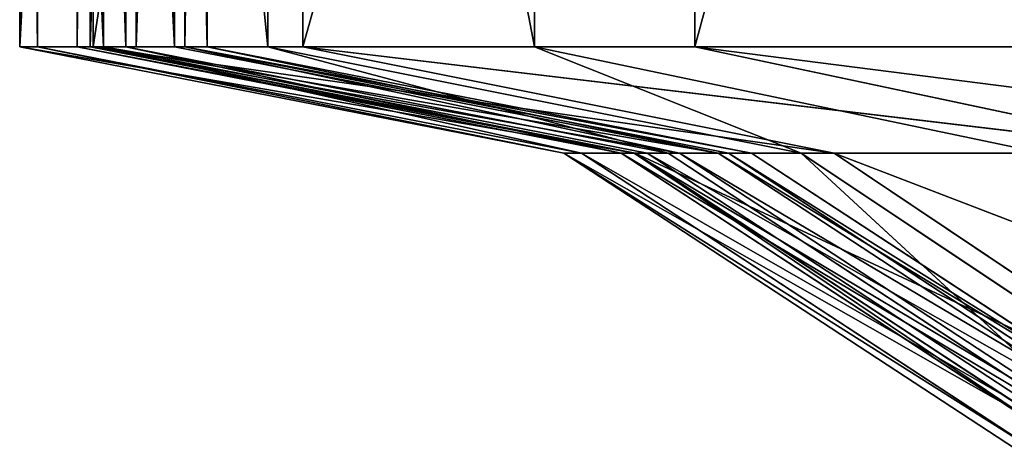
# Model space of a CAD drawing. Units: metres. Extents: x -3.9 to 48.1, y -9.7 to 29.4.
# Drawn here: x 7.2 to 7.2, y -7.6 to -7.6 of the extents above; entities that cross this region are included whole.
import ezdxf

# ---------------------------------------------------------------- set-up
doc = ezdxf.new("R2010")
doc.units = ezdxf.units.M
doc.header["$LTSCALE"] = 0.0254
doc.layers.get('0').update_dxf_attribs({"true_color": 0xffffff})

# ---------------------------------------------------------------- blocks, each defined once
blk = doc.blocks.new('____mg0021')
at = {"color": 0}
for p, q in [((-0.0389795, -0.0014633, 0.009694), (-0.0399712, -0.00127, 0.0097128)), ((-0.0399712, -0.00127, 0.0097128), (-0.0399385, -0.00127, 0.0069331)), ((-0.0389795, -0.0014633, 0.009694), (-0.0399712, -0.00127, 0.0097128)), ((-0.0388495, -0.0014633, 0.0123072), (-0.0399712, -0.00127, 0.0097128)), ((-0.0398372, -0.00127, 0.0124068), (-0.0399712, -0.00127, 0.0097128)), ((-0.0388495, -0.0014633, 0.0123072), (-0.0399712, -0.00127, 0.0097128)), ((-0.0389473, -0.0014633, 0.0069605), (-0.0399385, -0.00127, 0.0069331)), ((-0.0399385, -0.00127, 0.0069331), (-0.0398184, -0.00127, 0.0041724)), ((-0.0389473, -0.0014633, 0.0069605), (-0.0399385, -0.00127, 0.0069331)), ((-0.0389795, -0.0014633, 0.009694), (-0.0399385, -0.00127, 0.0069331)), ((-0.0389795, -0.0014633, 0.009694), (-0.0399385, -0.00127, 0.0069331)), ((-0.038875, -0.0014633, -0.0086561), (-0.0398667, -0.00127, -0.0086723)), ((-0.0398667, -0.00127, -0.0086723), (-0.0397776, -0.00127, -0.010674)), ((-0.038875, -0.0014633, -0.0086561), (-0.0398667, -0.00127, -0.0086723)), ((-0.0388513, -0.0014633, -0.0066431), (-0.0398667, -0.00127, -0.0086723)), ((-0.0398425, -0.00127, -0.006617), (-0.0398667, -0.00127, -0.0086723)), ((-0.0388513, -0.0014633, -0.0066431), (-0.0398667, -0.00127, -0.0086723)), ((-0.0388513, -0.0014633, -0.0066431), (-0.0398425, -0.00127, -0.006617)), ((-0.0388513, -0.0014633, -0.0066431), (-0.0398425, -0.00127, -0.006617)), ((-0.0387687, -0.0014633, -0.0046237), (-0.0398425, -0.00127, -0.006617)), ((-0.0396705, -0.00127, -0.0026384), (-0.0398425, -0.00127, -0.006617)), ((-0.0387687, -0.0014633, -0.0046237), (-0.0398425, -0.00127, -0.006617)), ((-0.0388495, -0.0014633, 0.0123072), (-0.0398372, -0.00127, 0.0124068)), ((-0.0388495, -0.0014633, 0.0123072), (-0.0398372, -0.00127, 0.0124068)), ((-0.0384871, -0.0014633, 0.0146834), (-0.0398372, -0.00127, 0.0124068)), ((-0.0394551, -0.00127, 0.0149123), (-0.0398372, -0.00127, 0.0124068)), ((-0.0384871, -0.0014633, 0.0146834), (-0.0398372, -0.00127, 0.0124068)), ((-0.038828, -0.0014633, 0.0042182), (-0.0398184, -0.00127, 0.0041724)), ((-0.0398184, -0.00127, 0.0041724), (-0.0396894, -0.00127, 0.0015377)), ((-0.038828, -0.0014633, 0.0042182), (-0.0398184, -0.00127, 0.0041724)), ((-0.0389473, -0.0014633, 0.0069605), (-0.0398184, -0.00127, 0.0041724)), ((-0.0389473, -0.0014633, 0.0069605), (-0.0398184, -0.00127, 0.0041724)), ((-0.0387892, -0.0014633, -0.0105842), (-0.0397776, -0.00127, -0.010674)), ((-0.0397776, -0.00127, -0.010674), (-0.0395192, -0.00127, -0.0125512)), ((-0.0387892, -0.0014633, -0.0105842), (-0.0397776, -0.00127, -0.010674)), ((-0.038875, -0.0014633, -0.0086561), (-0.0397776, -0.00127, -0.010674)), ((-0.038875, -0.0014633, -0.0086561), (-0.0397776, -0.00127, -0.010674)), ((-0.0386985, -0.0014633, 0.0015743), (-0.0396894, -0.00127, 0.0015377)), ((-0.0396894, -0.00127, 0.0015377), (-0.0396293, -0.00127, -0.0008645)), ((-0.0386985, -0.0014633, 0.0015743), (-0.0396894, -0.00127, 0.0015377)), ((-0.0386795, -0.0014633, -0.0026725), (-0.0396705, -0.00127, -0.0026384)), ((-0.0386795, -0.0014633, -0.0026725), (-0.0396705, -0.00127, -0.0026384)), ((-0.0386375, -0.0014633, -0.0008637), (-0.0396705, -0.00127, -0.0026384)), ((-0.0396293, -0.00127, -0.0008645), (-0.0396705, -0.00127, -0.0026384)), ((-0.0386375, -0.0014633, -0.0008637), (-0.0396705, -0.00127, -0.0026384)), ((-0.0386375, -0.0014633, -0.0008637), (-0.0396293, -0.00127, -0.0008645)), ((-0.0386375, -0.0014633, -0.0008637), (-0.0396293, -0.00127, -0.0008645)), ((-0.0386985, -0.0014633, 0.0015743), (-0.0396293, -0.00127, -0.0008645)), ((-0.0386985, -0.0014633, 0.0015743), (-0.0396293, -0.00127, -0.0008645)), ((-0.0385468, -0.0014633, -0.0123445), (-0.0395192, -0.00127, -0.0125512)), ((-0.0395192, -0.00127, -0.0125512), (-0.0390331, -0.00127, -0.0142284)), ((-0.0385468, -0.0014633, -0.0123445), (-0.0395192, -0.00127, -0.0125512)), ((-0.0387892, -0.0014633, -0.0105842), (-0.0395192, -0.00127, -0.0125512)), ((-0.0387892, -0.0014633, -0.0105842), (-0.0395192, -0.00127, -0.0125512)), ((-0.0384871, -0.0014633, 0.0146834), (-0.0394551, -0.00127, 0.0149123)), ((-0.0384871, -0.0014633, 0.0146834), (-0.0394551, -0.00127, 0.0149123)), ((-0.0378275, -0.0014633, 0.016722), (-0.0394551, -0.00127, 0.0149123)), ((-0.0387409, -0.00127, 0.0171196), (-0.0394551, -0.00127, 0.0149123)), ((-0.0378275, -0.0014633, 0.016722), (-0.0394551, -0.00127, 0.0149123)), ((-0.0381064, -0.0014633, -0.0138641), (-0.0390331, -0.00127, -0.0142284)), ((-0.0390331, -0.00127, -0.0142284), (-0.0381242, -0.00127, -0.0160306)), ((-0.0381064, -0.0014633, -0.0138641), (-0.0390331, -0.00127, -0.0142284)), ((-0.0385468, -0.0014633, -0.0123445), (-0.0390331, -0.00127, -0.0142284)), ((-0.0385468, -0.0014633, -0.0123445), (-0.0390331, -0.00127, -0.0142284)), ((-0.0378275, -0.0014633, 0.016722), (-0.0387409, -0.00127, 0.0171196)), ((-0.0378275, -0.0014633, 0.016722), (-0.0387409, -0.00127, 0.0171196)), ((-0.0372194, -0.0014633, 0.0178142), (-0.0387409, -0.00127, 0.0171196)), ((-0.0380538, -0.00127, 0.0183537), (-0.0387409, -0.00127, 0.0171196)), ((-0.0372194, -0.0014633, 0.0178142), (-0.0387409, -0.00127, 0.0171196)), ((-0.0389473, -0.0014633, 0.0069605), (-0.0389795, -0.0014633, 0.009694)), ((-0.0389473, -0.0014633, 0.0069605), (-0.0389795, -0.0014633, 0.009694)), ((-0.0381387, -0.0020139, 0.0096781), (-0.0389795, -0.0014633, 0.009694)), ((-0.0389795, -0.0014633, 0.009694), (-0.0388495, -0.0014633, 0.0123072)), ((-0.0389795, -0.0014633, 0.009694), (-0.0388495, -0.0014633, 0.0123072)), ((-0.0381387, -0.0020139, 0.0096781), (-0.0389795, -0.0014633, 0.009694)), ((-0.038828, -0.0014633, 0.0042182), (-0.0389473, -0.0014633, 0.0069605)), ((-0.038828, -0.0014633, 0.0042182), (-0.0389473, -0.0014633, 0.0069605)), ((-0.038107, -0.0020139, 0.0069837), (-0.0389473, -0.0014633, 0.0069605)), ((-0.038107, -0.0020139, 0.0069837), (-0.0389473, -0.0014633, 0.0069605)), ((-0.0387892, -0.0014633, -0.0105842), (-0.038875, -0.0014633, -0.0086561)), ((-0.0387892, -0.0014633, -0.0105842), (-0.038875, -0.0014633, -0.0086561)), ((-0.0380343, -0.0020139, -0.0086424), (-0.038875, -0.0014633, -0.0086561)), ((-0.038875, -0.0014633, -0.0086561), (-0.0388513, -0.0014633, -0.0066431)), ((-0.038875, -0.0014633, -0.0086561), (-0.0388513, -0.0014633, -0.0066431)), ((-0.0380343, -0.0020139, -0.0086424), (-0.038875, -0.0014633, -0.0086561)), ((-0.038011, -0.0020139, -0.0066652), (-0.0388513, -0.0014633, -0.0066431)), ((-0.0388513, -0.0014633, -0.0066431), (-0.0387687, -0.0014633, -0.0046237)), ((-0.0388513, -0.0014633, -0.0066431), (-0.0387687, -0.0014633, -0.0046237)), ((-0.038011, -0.0020139, -0.0066652), (-0.0388513, -0.0014633, -0.0066431)), ((-0.0380122, -0.0020139, 0.0122227), (-0.0388495, -0.0014633, 0.0123072)), ((-0.0388495, -0.0014633, 0.0123072), (-0.0384871, -0.0014633, 0.0146834)), ((-0.0388495, -0.0014633, 0.0123072), (-0.0384871, -0.0014633, 0.0146834)), ((-0.0388495, -0.0014633, 0.0123072), (-0.0376665, -0.0020139, 0.0144894)), ((-0.0380122, -0.0020139, 0.0122227), (-0.0388495, -0.0014633, 0.0123072)), ((-0.0388495, -0.0014633, 0.0123072), (-0.0376665, -0.0020139, 0.0144894)), ((-0.0386985, -0.0014633, 0.0015743), (-0.038828, -0.0014633, 0.0042182)), ((-0.0386985, -0.0014633, 0.0015743), (-0.038828, -0.0014633, 0.0042182)), ((-0.0379883, -0.0020139, 0.004257), (-0.038828, -0.0014633, 0.0042182)), ((-0.0379883, -0.0020139, 0.004257), (-0.038828, -0.0014633, 0.0042182)), ((-0.0385468, -0.0014633, -0.0123445), (-0.0387892, -0.0014633, -0.0105842)), ((-0.0379512, -0.0020139, -0.010508), (-0.0387892, -0.0014633, -0.0105842)), ((-0.0385468, -0.0014633, -0.0123445), (-0.0387892, -0.0014633, -0.0105842)), ((-0.0379512, -0.0020139, -0.010508), (-0.0387892, -0.0014633, -0.0105842)), ((-0.0379289, -0.0020139, -0.00466), (-0.0387687, -0.0014633, -0.0046237)), ((-0.0387687, -0.0014633, -0.0046237), (-0.0386795, -0.0014633, -0.0026725)), ((-0.0387687, -0.0014633, -0.0046237), (-0.0386795, -0.0014633, -0.0026725)), ((-0.0379289, -0.0020139, -0.00466), (-0.0387687, -0.0014633, -0.0046237)), ((-0.0386375, -0.0014633, -0.0008637), (-0.0386985, -0.0014633, 0.0015743)), ((-0.0386375, -0.0014633, -0.0008637), (-0.0386985, -0.0014633, 0.0015743)), ((-0.0378585, -0.0020139, 0.0016054), (-0.0386985, -0.0014633, 0.0015743)), ((-0.0378585, -0.0020139, 0.0016054), (-0.0386985, -0.0014633, 0.0015743)), ((-0.0378395, -0.0020139, -0.0027015), (-0.0386795, -0.0014633, -0.0026725)), ((-0.0386795, -0.0014633, -0.0026725), (-0.0386375, -0.0014633, -0.0008637)), ((-0.0386795, -0.0014633, -0.0026725), (-0.0386375, -0.0014633, -0.0008637)), ((-0.0378395, -0.0020139, -0.0027015), (-0.0386795, -0.0014633, -0.0026725)), ((-0.0377968, -0.0020139, -0.0008629), (-0.0386375, -0.0014633, -0.0008637)), ((-0.0377968, -0.0020139, -0.0008629), (-0.0386375, -0.0014633, -0.0008637)), ((-0.0381064, -0.0014633, -0.0138641), (-0.0385468, -0.0014633, -0.0123445)), ((-0.0377225, -0.0020139, -0.0121693), (-0.0385468, -0.0014633, -0.0123445)), ((-0.0381064, -0.0014633, -0.0138641), (-0.0385468, -0.0014633, -0.0123445)), ((-0.0385468, -0.0014633, -0.0123445), (-0.0379512, -0.0020139, -0.010508)), ((-0.0377225, -0.0020139, -0.0121693), (-0.0385468, -0.0014633, -0.0123445)), ((-0.0385468, -0.0014633, -0.0123445), (-0.0379512, -0.0020139, -0.010508)), ((-0.0376665, -0.0020139, 0.0144894), (-0.0384871, -0.0014633, 0.0146834)), ((-0.0384871, -0.0014633, 0.0146834), (-0.0378275, -0.0014633, 0.016722)), ((-0.0384871, -0.0014633, 0.0146834), (-0.0378275, -0.0014633, 0.016722)), ((-0.0384871, -0.0014633, 0.0146834), (-0.0370531, -0.0020139, 0.016385)), ((-0.0376665, -0.0020139, 0.0144894), (-0.0384871, -0.0014633, 0.0146834)), ((-0.0384871, -0.0014633, 0.0146834), (-0.0370531, -0.0020139, 0.016385))]:
    blk.add_line(p, q, dxfattribs=at)
at = {"color": 9, "true_color": 0xbcbcbc}
mesh = blk.add_polyface(dxfattribs=at)
corners = [(-0.0399712, -0.00127, 0.0097128), (-0.0399385, -0.00127, 0.0069331), (-0.0389795, -0.0014633, 0.009694)]
mesh.append_faces([[corners[k] for k in face] for face in [(0, 1, 2)]], dxfattribs={"color": 9})
mesh = blk.add_polyface(dxfattribs=at)
corners = [(-0.0388495, -0.0014633, 0.0123072), (-0.0399712, -0.00127, 0.0097128), (-0.0389795, -0.0014633, 0.009694)]
mesh.append_faces([[corners[k] for k in face] for face in [(0, 1, 2)]], dxfattribs={"color": 9})
mesh = blk.add_polyface(dxfattribs=at)
corners = [(-0.0398372, -0.00127, 0.0124068), (-0.0399712, -0.00127, 0.0097128), (-0.0388495, -0.0014633, 0.0123072)]
mesh.append_faces([[corners[k] for k in face] for face in [(0, 1, 2)]], dxfattribs={"color": 9})
mesh = blk.add_polyface(dxfattribs=at)
corners = [(-0.0389473, -0.0014633, 0.0069605), (-0.0399385, -0.00127, 0.0069331), (-0.0398184, -0.00127, 0.0041724)]
mesh.append_faces([[corners[k] for k in face] for face in [(0, 1, 2)]], dxfattribs={"color": 9})
mesh = blk.add_polyface(dxfattribs=at)
corners = [(-0.0389795, -0.0014633, 0.009694), (-0.0399385, -0.00127, 0.0069331), (-0.0389473, -0.0014633, 0.0069605)]
mesh.append_faces([[corners[k] for k in face] for face in [(0, 1, 2)]], dxfattribs={"color": 9})
mesh = blk.add_polyface(dxfattribs=at)
corners = [(-0.038875, -0.0014633, -0.0086561), (-0.0398667, -0.00127, -0.0086723), (-0.0397776, -0.00127, -0.010674)]
mesh.append_faces([[corners[k] for k in face] for face in [(0, 1, 2)]], dxfattribs={"color": 9})
mesh = blk.add_polyface(dxfattribs=at)
corners = [(-0.0388513, -0.0014633, -0.0066431), (-0.0398667, -0.00127, -0.0086723), (-0.038875, -0.0014633, -0.0086561)]
mesh.append_faces([[corners[k] for k in face] for face in [(0, 1, 2)]], dxfattribs={"color": 9})
mesh = blk.add_polyface(dxfattribs=at)
corners = [(-0.0398425, -0.00127, -0.006617), (-0.0398667, -0.00127, -0.0086723), (-0.0388513, -0.0014633, -0.0066431)]
mesh.append_faces([[corners[k] for k in face] for face in [(0, 1, 2)]], dxfattribs={"color": 9})
mesh = blk.add_polyface(dxfattribs=at)
corners = [(-0.0387687, -0.0014633, -0.0046237), (-0.0398425, -0.00127, -0.006617), (-0.0388513, -0.0014633, -0.0066431)]
mesh.append_faces([[corners[k] for k in face] for face in [(0, 1, 2)]], dxfattribs={"color": 9})
mesh = blk.add_polyface(dxfattribs=at)
corners = [(-0.0387687, -0.0014633, -0.0046237), (-0.0396705, -0.00127, -0.0026384), (-0.0398425, -0.00127, -0.006617), (-0.0386795, -0.0014633, -0.0026725)]
mesh.append_faces([[corners[k] for k in face] for face in [(0, 1, 2), (1, 0, 3)]], dxfattribs={"vtx0": -1, "color": 9})
mesh = blk.add_polyface(dxfattribs=at)
corners = [(-0.0384871, -0.0014633, 0.0146834), (-0.0398372, -0.00127, 0.0124068), (-0.0388495, -0.0014633, 0.0123072)]
mesh.append_faces([[corners[k] for k in face] for face in [(0, 1, 2)]], dxfattribs={"color": 9})
mesh = blk.add_polyface(dxfattribs=at)
corners = [(-0.0394551, -0.00127, 0.0149123), (-0.0398372, -0.00127, 0.0124068), (-0.0384871, -0.0014633, 0.0146834)]
mesh.append_faces([[corners[k] for k in face] for face in [(0, 1, 2)]], dxfattribs={"color": 9})
mesh = blk.add_polyface(dxfattribs=at)
corners = [(-0.0386985, -0.0014633, 0.0015743), (-0.0398184, -0.00127, 0.0041724), (-0.0396894, -0.00127, 0.0015377), (-0.038828, -0.0014633, 0.0042182)]
mesh.append_faces([[corners[k] for k in face] for face in [(0, 1, 2), (1, 0, 3)]], dxfattribs={"vtx0": -1, "color": 9})
mesh = blk.add_polyface(dxfattribs=at)
corners = [(-0.0389473, -0.0014633, 0.0069605), (-0.0398184, -0.00127, 0.0041724), (-0.038828, -0.0014633, 0.0042182)]
mesh.append_faces([[corners[k] for k in face] for face in [(0, 1, 2)]], dxfattribs={"color": 9})
mesh = blk.add_polyface(dxfattribs=at)
corners = [(-0.0387892, -0.0014633, -0.0105842), (-0.0397776, -0.00127, -0.010674), (-0.0395192, -0.00127, -0.0125512)]
mesh.append_faces([[corners[k] for k in face] for face in [(0, 1, 2)]], dxfattribs={"color": 9})
mesh = blk.add_polyface(dxfattribs=at)
corners = [(-0.038875, -0.0014633, -0.0086561), (-0.0397776, -0.00127, -0.010674), (-0.0387892, -0.0014633, -0.0105842)]
mesh.append_faces([[corners[k] for k in face] for face in [(0, 1, 2)]], dxfattribs={"color": 9})
mesh = blk.add_polyface(dxfattribs=at)
corners = [(-0.0386985, -0.0014633, 0.0015743), (-0.0396894, -0.00127, 0.0015377), (-0.0396293, -0.00127, -0.0008645)]
mesh.append_faces([[corners[k] for k in face] for face in [(0, 1, 2)]], dxfattribs={"color": 9})
mesh = blk.add_polyface(dxfattribs=at)
corners = [(-0.0386375, -0.0014633, -0.0008637), (-0.0396705, -0.00127, -0.0026384), (-0.0386795, -0.0014633, -0.0026725)]
mesh.append_faces([[corners[k] for k in face] for face in [(0, 1, 2)]], dxfattribs={"color": 9})
mesh = blk.add_polyface(dxfattribs=at)
corners = [(-0.0386375, -0.0014633, -0.0008637), (-0.0396293, -0.00127, -0.0008645), (-0.0396705, -0.00127, -0.0026384)]
mesh.append_faces([[corners[k] for k in face] for face in [(0, 1, 2)]], dxfattribs={"color": 9})
mesh = blk.add_polyface(dxfattribs=at)
corners = [(-0.0386985, -0.0014633, 0.0015743), (-0.0396293, -0.00127, -0.0008645), (-0.0386375, -0.0014633, -0.0008637)]
mesh.append_faces([[corners[k] for k in face] for face in [(0, 1, 2)]], dxfattribs={"color": 9})
mesh = blk.add_polyface(dxfattribs=at)
corners = [(-0.0385468, -0.0014633, -0.0123445), (-0.0395192, -0.00127, -0.0125512), (-0.0390331, -0.00127, -0.0142284)]
mesh.append_faces([[corners[k] for k in face] for face in [(0, 1, 2)]], dxfattribs={"color": 9})
mesh = blk.add_polyface(dxfattribs=at)
corners = [(-0.0387892, -0.0014633, -0.0105842), (-0.0395192, -0.00127, -0.0125512), (-0.0385468, -0.0014633, -0.0123445)]
mesh.append_faces([[corners[k] for k in face] for face in [(0, 1, 2)]], dxfattribs={"color": 9})
mesh = blk.add_polyface(dxfattribs=at)
corners = [(-0.0378275, -0.0014633, 0.016722), (-0.0394551, -0.00127, 0.0149123), (-0.0384871, -0.0014633, 0.0146834)]
mesh.append_faces([[corners[k] for k in face] for face in [(0, 1, 2)]], dxfattribs={"color": 9})
mesh = blk.add_polyface(dxfattribs=at)
corners = [(-0.0387409, -0.00127, 0.0171196), (-0.0394551, -0.00127, 0.0149123), (-0.0378275, -0.0014633, 0.016722)]
mesh.append_faces([[corners[k] for k in face] for face in [(0, 1, 2)]], dxfattribs={"color": 9})
mesh = blk.add_polyface(dxfattribs=at)
corners = [(-0.0381064, -0.0014633, -0.0138641), (-0.0390331, -0.00127, -0.0142284), (-0.0381242, -0.00127, -0.0160306)]
mesh.append_faces([[corners[k] for k in face] for face in [(0, 1, 2)]], dxfattribs={"color": 9})
mesh = blk.add_polyface(dxfattribs=at)
corners = [(-0.0385468, -0.0014633, -0.0123445), (-0.0390331, -0.00127, -0.0142284), (-0.0381064, -0.0014633, -0.0138641)]
mesh.append_faces([[corners[k] for k in face] for face in [(0, 1, 2)]], dxfattribs={"color": 9})
mesh = blk.add_polyface(dxfattribs=at)
corners = [(-0.0372194, -0.0014633, 0.0178142), (-0.0387409, -0.00127, 0.0171196), (-0.0378275, -0.0014633, 0.016722)]
mesh.append_faces([[corners[k] for k in face] for face in [(0, 1, 2)]], dxfattribs={"color": 9})
mesh = blk.add_polyface(dxfattribs=at)
corners = [(-0.0380538, -0.00127, 0.0183537), (-0.0387409, -0.00127, 0.0171196), (-0.0372194, -0.0014633, 0.0178142)]
mesh.append_faces([[corners[k] for k in face] for face in [(0, 1, 2)]], dxfattribs={"color": 9})
mesh = blk.add_polyface(dxfattribs=at)
corners = [(-0.038107, -0.0020139, 0.0069837), (-0.0389795, -0.0014633, 0.009694), (-0.0389473, -0.0014633, 0.0069605), (-0.0381387, -0.0020139, 0.0096781)]
mesh.append_faces([[corners[k] for k in face] for face in [(0, 1, 2), (1, 0, 3)]], dxfattribs={"vtx0": -1, "color": 9})
mesh = blk.add_polyface(dxfattribs=at)
corners = [(-0.0380122, -0.0020139, 0.0122227), (-0.0389795, -0.0014633, 0.009694), (-0.0381387, -0.0020139, 0.0096781), (-0.0388495, -0.0014633, 0.0123072)]
mesh.append_faces([[corners[k] for k in face] for face in [(0, 1, 2), (1, 0, 3)]], dxfattribs={"vtx0": -1, "color": 9})
mesh = blk.add_polyface(dxfattribs=at)
corners = [(-0.0379883, -0.0020139, 0.004257), (-0.0389473, -0.0014633, 0.0069605), (-0.038828, -0.0014633, 0.0042182), (-0.038107, -0.0020139, 0.0069837)]
mesh.append_faces([[corners[k] for k in face] for face in [(0, 1, 2), (1, 0, 3)]], dxfattribs={"vtx0": -1, "color": 9})
mesh = blk.add_polyface(dxfattribs=at)
corners = [(-0.0379512, -0.0020139, -0.010508), (-0.038875, -0.0014633, -0.0086561), (-0.0387892, -0.0014633, -0.0105842), (-0.0380343, -0.0020139, -0.0086424)]
mesh.append_faces([[corners[k] for k in face] for face in [(0, 1, 2), (1, 0, 3)]], dxfattribs={"vtx0": -1, "color": 9})
mesh = blk.add_polyface(dxfattribs=at)
corners = [(-0.0380343, -0.0020139, -0.0086424), (-0.0388513, -0.0014633, -0.0066431), (-0.038875, -0.0014633, -0.0086561), (-0.038011, -0.0020139, -0.0066652)]
mesh.append_faces([[corners[k] for k in face] for face in [(0, 1, 2), (1, 0, 3)]], dxfattribs={"vtx0": -1, "color": 9})
mesh = blk.add_polyface(dxfattribs=at)
corners = [(-0.0379289, -0.0020139, -0.00466), (-0.0388513, -0.0014633, -0.0066431), (-0.038011, -0.0020139, -0.0066652), (-0.0387687, -0.0014633, -0.0046237)]
mesh.append_faces([[corners[k] for k in face] for face in [(0, 1, 2), (1, 0, 3)]], dxfattribs={"vtx0": -1, "color": 9})
mesh = blk.add_polyface(dxfattribs=at)
corners = [(-0.0384871, -0.0014633, 0.0146834), (-0.0388495, -0.0014633, 0.0123072), (-0.0376665, -0.0020139, 0.0144894)]
mesh.append_faces([[corners[k] for k in face] for face in [(0, 1, 2)]], dxfattribs={"color": 9})
mesh = blk.add_polyface(dxfattribs=at)
corners = [(-0.0376665, -0.0020139, 0.0144894), (-0.0388495, -0.0014633, 0.0123072), (-0.0380122, -0.0020139, 0.0122227)]
mesh.append_faces([[corners[k] for k in face] for face in [(0, 1, 2)]], dxfattribs={"color": 9})
mesh = blk.add_polyface(dxfattribs=at)
corners = [(-0.0378585, -0.0020139, 0.0016054), (-0.038828, -0.0014633, 0.0042182), (-0.0386985, -0.0014633, 0.0015743), (-0.0379883, -0.0020139, 0.004257)]
mesh.append_faces([[corners[k] for k in face] for face in [(0, 1, 2), (1, 0, 3)]], dxfattribs={"vtx0": -1, "color": 9})
mesh = blk.add_polyface(dxfattribs=at)
corners = [(-0.0379512, -0.0020139, -0.010508), (-0.0387892, -0.0014633, -0.0105842), (-0.0385468, -0.0014633, -0.0123445)]
mesh.append_faces([[corners[k] for k in face] for face in [(0, 1, 2)]], dxfattribs={"color": 9})
mesh = blk.add_polyface(dxfattribs=at)
corners = [(-0.0378395, -0.0020139, -0.0027015), (-0.0387687, -0.0014633, -0.0046237), (-0.0379289, -0.0020139, -0.00466), (-0.0386795, -0.0014633, -0.0026725)]
mesh.append_faces([[corners[k] for k in face] for face in [(0, 1, 2), (1, 0, 3)]], dxfattribs={"vtx0": -1, "color": 9})
mesh = blk.add_polyface(dxfattribs=at)
corners = [(-0.0377968, -0.0020139, -0.0008629), (-0.0386985, -0.0014633, 0.0015743), (-0.0386375, -0.0014633, -0.0008637), (-0.0378585, -0.0020139, 0.0016054)]
mesh.append_faces([[corners[k] for k in face] for face in [(0, 1, 2), (1, 0, 3)]], dxfattribs={"vtx0": -1, "color": 9})
mesh = blk.add_polyface(dxfattribs=at)
corners = [(-0.0377968, -0.0020139, -0.0008629), (-0.0386795, -0.0014633, -0.0026725), (-0.0378395, -0.0020139, -0.0027015), (-0.0386375, -0.0014633, -0.0008637)]
mesh.append_faces([[corners[k] for k in face] for face in [(0, 1, 2), (1, 0, 3)]], dxfattribs={"vtx0": -1, "color": 9})
mesh = blk.add_polyface(dxfattribs=at)
corners = [(-0.0377225, -0.0020139, -0.0121693), (-0.0385468, -0.0014633, -0.0123445), (-0.0381064, -0.0014633, -0.0138641)]
mesh.append_faces([[corners[k] for k in face] for face in [(0, 1, 2)]], dxfattribs={"color": 9})
mesh = blk.add_polyface(dxfattribs=at)
corners = [(-0.0379512, -0.0020139, -0.010508), (-0.0385468, -0.0014633, -0.0123445), (-0.0377225, -0.0020139, -0.0121693)]
mesh.append_faces([[corners[k] for k in face] for face in [(0, 1, 2)]], dxfattribs={"color": 9})
mesh = blk.add_polyface(dxfattribs=at)
corners = [(-0.0378275, -0.0014633, 0.016722), (-0.0384871, -0.0014633, 0.0146834), (-0.0370531, -0.0020139, 0.016385)]
mesh.append_faces([[corners[k] for k in face] for face in [(0, 1, 2)]], dxfattribs={"color": 9})
mesh = blk.add_polyface(dxfattribs=at)
corners = [(-0.0370531, -0.0020139, 0.016385), (-0.0384871, -0.0014633, 0.0146834), (-0.0376665, -0.0020139, 0.0144894)]
mesh.append_faces([[corners[k] for k in face] for face in [(0, 1, 2)]], dxfattribs={"color": 9})
blk = doc.blocks.new('____mg0022')
at = {"color": 0}
for p, q in [((-0.0399712, -0.00127, 0.0097128), (-0.0399712, 0.00127, 0.0097128)), ((-0.0399712, -0.00127, 0.0097128), (-0.0399712, 0.00127, 0.0097128)), ((-0.0399385, -0.00127, 0.0069331), (-0.0399385, 0.00127, 0.0069331)), ((-0.0399385, -0.00127, 0.0069331), (-0.0399385, 0.00127, 0.0069331)), ((-0.0398667, -0.00127, -0.0086723), (-0.0398667, 0.00127, -0.0086723)), ((-0.0398667, -0.00127, -0.0086723), (-0.0398667, 0.00127, -0.0086723)), ((-0.0398425, -0.00127, -0.006617), (-0.0398425, 0.00127, -0.006617)), ((-0.0398425, -0.00127, -0.006617), (-0.0398425, 0.00127, -0.006617)), ((-0.0398372, -0.00127, 0.0124068), (-0.0398372, 0.00127, 0.0124068)), ((-0.0398372, -0.00127, 0.0124068), (-0.0398372, 0.00127, 0.0124068)), ((-0.0398184, -0.00127, 0.0041724), (-0.0398184, 0.00127, 0.0041724)), ((-0.0398184, -0.00127, 0.0041724), (-0.0398184, 0.00127, 0.0041724)), ((-0.0397776, -0.00127, -0.010674), (-0.0397776, 0.00127, -0.010674)), ((-0.0397776, -0.00127, -0.010674), (-0.0397776, 0.00127, -0.010674)), ((-0.0397592, -0.00127, -0.0045808), (-0.0397592, 0.00127, -0.0045808)), ((-0.0397592, -0.00127, -0.0045808), (-0.0397592, 0.00127, -0.0045808)), ((-0.0396894, -0.00127, 0.0015377), (-0.0396894, 0.00127, 0.0015377)), ((-0.0396894, -0.00127, 0.0015377), (-0.0396894, 0.00127, 0.0015377)), ((-0.0396705, -0.00127, -0.0026384), (-0.0396705, 0.00127, -0.0026384)), ((-0.0396705, -0.00127, -0.0026384), (-0.0396705, 0.00127, -0.0026384)), ((-0.0396293, -0.00127, -0.0008645), (-0.0396293, 0.00127, -0.0008645)), ((-0.0396293, -0.00127, -0.0008645), (-0.0396293, 0.00127, -0.0008645)), ((-0.0395192, -0.00127, -0.0125512), (-0.0395192, 0.00127, -0.0125512)), ((-0.0395192, -0.00127, -0.0125512), (-0.0395192, 0.00127, -0.0125512)), ((-0.0394551, -0.00127, 0.0149123), (-0.0394551, 0.00127, 0.0149123)), ((-0.0394551, -0.00127, 0.0149123), (-0.0394551, 0.00127, 0.0149123)), ((-0.0390331, -0.00127, -0.0142284), (-0.0390331, 0.00127, -0.0142284)), ((-0.0390331, -0.00127, -0.0142284), (-0.0390331, 0.00127, -0.0142284)), ((-0.0387409, -0.00127, 0.0171196), (-0.0387409, 0.00127, 0.0171196)), ((-0.0387409, -0.00127, 0.0171196), (-0.0387409, 0.00127, 0.0171196)), ((-0.0399385, -0.00127, 0.0069331), (-0.0399712, -0.00127, 0.0097128)), ((-0.0399712, -0.00127, 0.0097128), (-0.0398372, -0.00127, 0.0124068)), ((-0.0398184, -0.00127, 0.0041724), (-0.0399385, -0.00127, 0.0069331)), ((-0.0397776, -0.00127, -0.010674), (-0.0398667, -0.00127, -0.0086723)), ((-0.0398667, -0.00127, -0.0086723), (-0.0398425, -0.00127, -0.006617)), ((-0.0398425, -0.00127, -0.006617), (-0.0397592, -0.00127, -0.0045808)), ((-0.0398372, -0.00127, 0.0124068), (-0.0394551, -0.00127, 0.0149123)), ((-0.0396894, -0.00127, 0.0015377), (-0.0398184, -0.00127, 0.0041724)), ((-0.0395192, -0.00127, -0.0125512), (-0.0397776, -0.00127, -0.010674)), ((-0.0397592, -0.00127, -0.0045808), (-0.0396705, -0.00127, -0.0026384)), ((-0.0396293, -0.00127, -0.0008645), (-0.0396894, -0.00127, 0.0015377)), ((-0.0396705, -0.00127, -0.0026384), (-0.0396293, -0.00127, -0.0008645)), ((-0.0390331, -0.00127, -0.0142284), (-0.0395192, -0.00127, -0.0125512)), ((-0.0394551, -0.00127, 0.0149123), (-0.0387409, -0.00127, 0.0171196)), ((-0.0381242, -0.00127, -0.0160306), (-0.0390331, -0.00127, -0.0142284)), ((-0.0387409, -0.00127, 0.0171196), (-0.0380538, -0.00127, 0.0183537))]:
    blk.add_line(p, q, dxfattribs=at)
at = {"color": 9, "true_color": 0xbcbcbc}
mesh = blk.add_polyface(dxfattribs=at)
corners = [(-0.0399712, 0.00127, 0.0097128), (-0.0399385, -0.00127, 0.0069331), (-0.0399712, -0.00127, 0.0097128), (-0.0399385, 0.00127, 0.0069331)]
mesh.append_faces([[corners[k] for k in face] for face in [(0, 1, 2), (1, 0, 3)]], dxfattribs={"vtx0": -1, "color": 9})
mesh = blk.add_polyface(dxfattribs=at)
corners = [(-0.0398372, 0.00127, 0.0124068), (-0.0399712, -0.00127, 0.0097128), (-0.0398372, -0.00127, 0.0124068), (-0.0399712, 0.00127, 0.0097128)]
mesh.append_faces([[corners[k] for k in face] for face in [(0, 1, 2), (1, 0, 3)]], dxfattribs={"vtx0": -1, "color": 9})
mesh = blk.add_polyface(dxfattribs=at)
corners = [(-0.0399385, 0.00127, 0.0069331), (-0.0398184, -0.00127, 0.0041724), (-0.0399385, -0.00127, 0.0069331), (-0.0398184, 0.00127, 0.0041724)]
mesh.append_faces([[corners[k] for k in face] for face in [(0, 1, 2), (1, 0, 3)]], dxfattribs={"vtx0": -1, "color": 9})
mesh = blk.add_polyface(dxfattribs=at)
corners = [(-0.0398667, 0.00127, -0.0086723), (-0.0397776, -0.00127, -0.010674), (-0.0398667, -0.00127, -0.0086723), (-0.0397776, 0.00127, -0.010674)]
mesh.append_faces([[corners[k] for k in face] for face in [(0, 1, 2), (1, 0, 3)]], dxfattribs={"vtx0": -1, "color": 9})
mesh = blk.add_polyface(dxfattribs=at)
corners = [(-0.0398425, 0.00127, -0.006617), (-0.0398667, -0.00127, -0.0086723), (-0.0398425, -0.00127, -0.006617), (-0.0398667, 0.00127, -0.0086723)]
mesh.append_faces([[corners[k] for k in face] for face in [(0, 1, 2), (1, 0, 3)]], dxfattribs={"vtx0": -1, "color": 9})
mesh = blk.add_polyface(dxfattribs=at)
corners = [(-0.0397592, 0.00127, -0.0045808), (-0.0398425, -0.00127, -0.006617), (-0.0397592, -0.00127, -0.0045808), (-0.0398425, 0.00127, -0.006617)]
mesh.append_faces([[corners[k] for k in face] for face in [(0, 1, 2), (1, 0, 3)]], dxfattribs={"vtx0": -1, "color": 9})
mesh = blk.add_polyface(dxfattribs=at)
corners = [(-0.0394551, 0.00127, 0.0149123), (-0.0398372, -0.00127, 0.0124068), (-0.0394551, -0.00127, 0.0149123), (-0.0398372, 0.00127, 0.0124068)]
mesh.append_faces([[corners[k] for k in face] for face in [(0, 1, 2), (1, 0, 3)]], dxfattribs={"vtx0": -1, "color": 9})
mesh = blk.add_polyface(dxfattribs=at)
corners = [(-0.0398184, 0.00127, 0.0041724), (-0.0396894, -0.00127, 0.0015377), (-0.0398184, -0.00127, 0.0041724), (-0.0396894, 0.00127, 0.0015377)]
mesh.append_faces([[corners[k] for k in face] for face in [(0, 1, 2), (1, 0, 3)]], dxfattribs={"vtx0": -1, "color": 9})
mesh = blk.add_polyface(dxfattribs=at)
corners = [(-0.0397776, 0.00127, -0.010674), (-0.0395192, -0.00127, -0.0125512), (-0.0397776, -0.00127, -0.010674), (-0.0395192, 0.00127, -0.0125512)]
mesh.append_faces([[corners[k] for k in face] for face in [(0, 1, 2), (1, 0, 3)]], dxfattribs={"vtx0": -1, "color": 9})
mesh = blk.add_polyface(dxfattribs=at)
corners = [(-0.0396705, 0.00127, -0.0026384), (-0.0397592, -0.00127, -0.0045808), (-0.0396705, -0.00127, -0.0026384), (-0.0397592, 0.00127, -0.0045808)]
mesh.append_faces([[corners[k] for k in face] for face in [(0, 1, 2), (1, 0, 3)]], dxfattribs={"vtx0": -1, "color": 9})
mesh = blk.add_polyface(dxfattribs=at)
corners = [(-0.0396894, 0.00127, 0.0015377), (-0.0396293, -0.00127, -0.0008645), (-0.0396894, -0.00127, 0.0015377), (-0.0396293, 0.00127, -0.0008645)]
mesh.append_faces([[corners[k] for k in face] for face in [(0, 1, 2), (1, 0, 3)]], dxfattribs={"vtx0": -1, "color": 9})
mesh = blk.add_polyface(dxfattribs=at)
corners = [(-0.0396293, 0.00127, -0.0008645), (-0.0396705, -0.00127, -0.0026384), (-0.0396293, -0.00127, -0.0008645), (-0.0396705, 0.00127, -0.0026384)]
mesh.append_faces([[corners[k] for k in face] for face in [(0, 1, 2), (1, 0, 3)]], dxfattribs={"vtx0": -1, "color": 9})
mesh = blk.add_polyface(dxfattribs=at)
corners = [(-0.0395192, 0.00127, -0.0125512), (-0.0390331, -0.00127, -0.0142284), (-0.0395192, -0.00127, -0.0125512), (-0.0390331, 0.00127, -0.0142284)]
mesh.append_faces([[corners[k] for k in face] for face in [(0, 1, 2), (1, 0, 3)]], dxfattribs={"vtx0": -1, "color": 9})
mesh = blk.add_polyface(dxfattribs=at)
corners = [(-0.0387409, 0.00127, 0.0171196), (-0.0394551, -0.00127, 0.0149123), (-0.0387409, -0.00127, 0.0171196), (-0.0394551, 0.00127, 0.0149123)]
mesh.append_faces([[corners[k] for k in face] for face in [(0, 1, 2), (1, 0, 3)]], dxfattribs={"vtx0": -1, "color": 9})
mesh = blk.add_polyface(dxfattribs=at)
corners = [(-0.0390331, 0.00127, -0.0142284), (-0.0381242, -0.00127, -0.0160306), (-0.0390331, -0.00127, -0.0142284), (-0.0381242, 0.00127, -0.0160306)]
mesh.append_faces([[corners[k] for k in face] for face in [(0, 1, 2), (1, 0, 3)]], dxfattribs={"vtx0": -1, "color": 9})
mesh = blk.add_polyface(dxfattribs=at)
corners = [(-0.0380538, 0.00127, 0.0183537), (-0.0387409, -0.00127, 0.0171196), (-0.0380538, -0.00127, 0.0183537), (-0.0387409, 0.00127, 0.0171196)]
mesh.append_faces([[corners[k] for k in face] for face in [(0, 1, 2), (1, 0, 3)]], dxfattribs={"vtx0": -1, "color": 9})
blk = doc.blocks.new('skpFA4F')
at = {"color": 0}
for name in ['____mg0022', '____mg0021']:
    blk.add_blockref(name, (0, 0), dxfattribs=at)
blk = doc.blocks.new('5b4f302a-b1f3-4b0c-8c48-ef14cc5b87aa')
at = {"color": 0}
blk.add_blockref('skpFA4F', (0, 0), dxfattribs=at)

msp = doc.modelspace()

# ---------------------------------------------------------------- block references
at = {"color": 0}
msp.add_blockref('5b4f302a-b1f3-4b0c-8c48-ef14cc5b87aa', (7.2585717, -7.643747, 3.6027805), dxfattribs=at)

doc.saveas('drawing.dxf')
